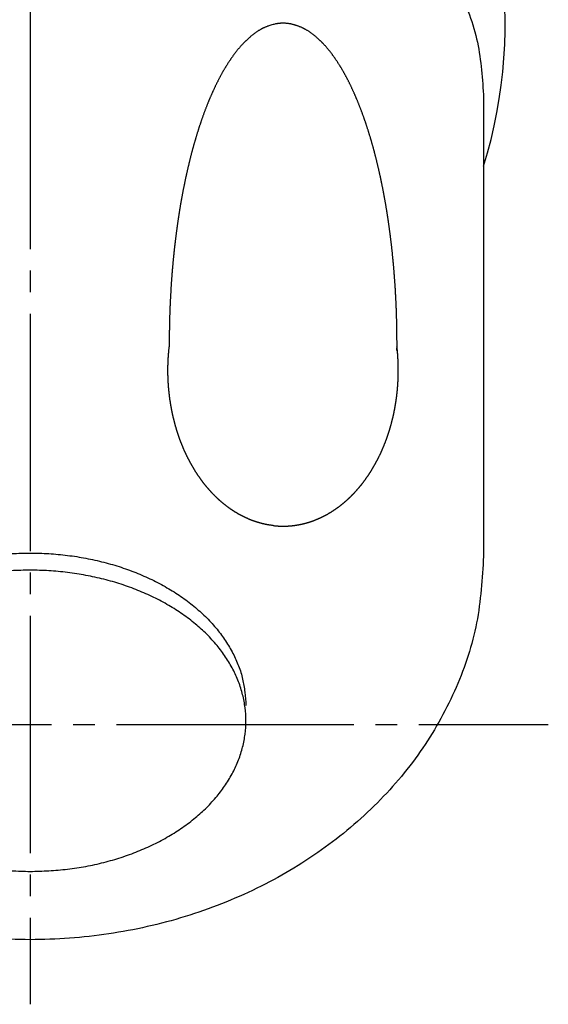
# Model space of a CAD drawing. Units: millimetres. Extents: x 0 to 420, y 0 to 594.
# Drawn here: x 144 to 169, y 367 to 413 of the extents above; entities that cross this region are included whole.
import ezdxf

# ---------------------------------------------------------------- set-up
doc = ezdxf.new("R2010")
doc.units = ezdxf.units.MM
doc.linetypes.add('DASH_CENTER', pattern=[14, 11, -1, 1, -1])
doc.layers.add('1', color=7, linetype='Continuous')

# ---------------------------------------------------------------- blocks, each defined once
blk = doc.blocks.new('85-49A', base_point=(721.079, 306.263))
at = {"layer": '1', "color": 7, "linetype": 'Continuous'}
blk.add_arc((144.72, 412.27), 22, 342.6586, 35.5271, dxfattribs=at)
blk = doc.blocks.new('89-107', base_point=(63.678, 259.831))
at = {"layer": '1', "color": 7, "linetype": 'Continuous'}
blk.add_line((165.72, 409.033), (165.72, 387.63), dxfattribs=at)
for points, knots in [([(123.72, 409.033), (123.752, 409.466), (123.814, 410.331), (124.009, 411.632), (124.407, 412.901), (124.976, 414.142), (125.681, 415.337), (126.533, 416.496), (127.517, 417.583), (128.643, 418.615), (129.877, 419.564), (131.236, 420.441), (132.684, 421.224), (134.235, 421.92), (135.854, 422.515), (137.55, 423.01), (139.291, 423.397), (141.08, 423.676), (142.892, 423.845), (144.72, 423.901), (146.548, 423.845), (148.36, 423.676), (150.149, 423.397), (151.89, 423.01), (153.586, 422.515), (155.205, 421.92), (156.756, 421.225), (158.27, 420.406), (159.75, 419.439), (161.026, 418.42), (162.076, 417.418), (162.952, 416.435), (163.76, 415.338), (164.464, 414.142), (165.034, 412.901), (165.432, 411.632), (165.626, 410.331), (165.689, 409.466), (165.72, 409.033)], [0, 0, 0, 0, 1.303692, 2.600086, 3.936544, 5.279179, 6.68727, 8.092871, 9.585902, 11.080086, 12.666606, 14.252886, 15.926919, 17.601128, 19.348763, 21.096408, 22.896669, 24.696963, 26.52463, 28.352302, 30.179977, 32.007642, 33.807924, 35.608197, 37.355892, 39.103474, 40.777492, 42.451725, 44.262579, 46.073037, 47.34271, 48.611534, 50.017056, 51.425235, 52.767896, 54.104326, 55.400711, 56.704412, 56.704412, 56.704412, 56.704412]), ([(155.971, 412.275), (155.937, 412.266), (155.87, 412.247), (155.787, 412.22), (155.722, 412.196), (155.674, 412.177), (155.626, 412.158), (155.585, 412.14), (155.551, 412.124), (155.522, 412.111), (155.491, 412.096), (155.459, 412.079), (155.427, 412.062), (155.39, 412.043), (155.35, 412.02), (155.306, 411.994), (155.262, 411.966), (155.219, 411.938), (155.177, 411.909), (155.134, 411.879), (155.093, 411.848), (155.052, 411.816), (155.011, 411.783), (154.971, 411.75), (154.931, 411.716), (154.891, 411.682), (154.852, 411.647), (154.816, 411.615), (154.783, 411.585), (154.753, 411.557), (154.723, 411.528), (154.694, 411.5), (154.664, 411.471), (154.637, 411.444), (154.612, 411.419), (154.585, 411.391), (154.554, 411.358), (154.518, 411.32), (154.483, 411.282), (154.449, 411.243), (154.415, 411.204), (154.381, 411.164), (154.348, 411.124), (154.315, 411.084), (154.283, 411.043), (154.251, 411.002), (154.219, 410.961), (154.189, 410.921), (154.16, 410.881), (154.132, 410.843), (154.104, 410.804), (154.077, 410.765), (154.05, 410.726), (154.023, 410.687), (153.996, 410.647), (153.968, 410.607), (153.941, 410.565), (153.913, 410.522), (153.885, 410.479), (153.857, 410.436), (153.829, 410.393), (153.805, 410.353), (153.783, 410.318), (153.762, 410.284), (153.74, 410.247), (153.715, 410.206), (153.691, 410.165), (153.667, 410.124), (153.643, 410.083), (153.62, 410.042), (153.597, 410.001), (153.574, 409.959), (153.551, 409.917), (153.528, 409.875), (153.506, 409.834), (153.484, 409.791), (153.462, 409.749), (153.44, 409.707), (153.419, 409.665), (153.396, 409.619), (153.372, 409.572), (153.348, 409.521), (153.323, 409.47), (153.299, 409.419), (153.274, 409.368), (153.251, 409.317), (153.227, 409.266), (153.204, 409.217), (153.184, 409.171), (153.164, 409.128), (153.144, 409.084), (153.125, 409.041), (153.106, 408.997), (153.087, 408.953), (153.068, 408.91), (153.051, 408.87), (153.036, 408.834), (153.019, 408.795), (153, 408.75), (152.979, 408.698), (152.957, 408.646), (152.936, 408.594), (152.915, 408.541), (152.895, 408.489), (152.874, 408.436), (152.854, 408.384), (152.834, 408.331), (152.814, 408.279), (152.794, 408.226), (152.775, 408.173), (152.755, 408.12), (152.736, 408.067), (152.717, 408.014), (152.699, 407.962), (152.682, 407.912), (152.665, 407.863), (152.648, 407.814), (152.631, 407.765), (152.615, 407.717), (152.598, 407.668), (152.582, 407.619), (152.566, 407.57), (152.55, 407.521), (152.534, 407.47), (152.517, 407.417), (152.5, 407.363), (152.482, 407.309), (152.465, 407.255), (152.449, 407.2), (152.432, 407.146), (152.415, 407.092), (152.402, 407.046), (152.39, 407.008), (152.38, 406.972), (152.367, 406.93), (152.353, 406.88), (152.338, 406.831), (152.324, 406.781), (152.31, 406.731), (152.296, 406.682), (152.282, 406.632), (152.268, 406.583), (152.254, 406.533), (152.241, 406.483), (152.228, 406.433), (152.214, 406.383), (152.201, 406.334), (152.188, 406.284), (152.175, 406.234), (152.162, 406.184), (152.15, 406.134), (152.137, 406.084), (152.124, 406.034), (152.112, 405.982), (152.098, 405.928), (152.085, 405.873), (152.072, 405.817), (152.058, 405.762), (152.045, 405.706), (152.032, 405.651), (152.019, 405.595), (152.007, 405.54), (151.994, 405.484), (151.982, 405.43), (151.97, 405.378), (151.959, 405.327), (151.948, 405.276), (151.937, 405.225), (151.925, 405.174), (151.915, 405.123), (151.904, 405.072), (151.893, 405.021), (151.882, 404.97), (151.874, 404.928), (151.867, 404.895), (151.86, 404.861), (151.851, 404.815), (151.839, 404.76), (151.828, 404.704), (151.817, 404.648), (151.806, 404.592), (151.795, 404.536), (151.785, 404.48), (151.774, 404.424), (151.764, 404.368), (151.753, 404.312), (151.743, 404.256), (151.733, 404.2), (151.723, 404.144), (151.713, 404.087), (151.703, 404.031), (151.693, 403.975), (151.684, 403.919), (151.674, 403.863), (151.665, 403.806), (151.656, 403.752), (151.647, 403.7), (151.639, 403.65), (151.631, 403.599), (151.623, 403.549), (151.615, 403.499), (151.608, 403.449), (151.6, 403.398), (151.592, 403.348), (151.584, 403.298), (151.577, 403.247), (151.569, 403.197), (151.562, 403.144), (151.554, 403.089), (151.546, 403.032), (151.537, 402.975), (151.529, 402.918), (151.521, 402.861), (151.514, 402.804), (151.506, 402.746), (151.498, 402.689), (151.491, 402.632), (151.485, 402.588), (151.481, 402.558), (151.477, 402.53), (151.473, 402.491), (151.467, 402.44), (151.461, 402.39), (151.455, 402.339), (151.448, 402.289), (151.442, 402.238), (151.436, 402.188), (151.43, 402.137), (151.424, 402.087), (151.418, 402.036), (151.412, 401.986), (151.406, 401.935), (151.4, 401.885), (151.394, 401.834), (151.389, 401.784), (151.383, 401.733), (151.378, 401.682), (151.373, 401.632), (151.368, 401.581), (151.363, 401.53), (151.358, 401.48), (151.353, 401.429), (151.348, 401.378), (151.343, 401.327), (151.339, 401.275), (151.334, 401.222), (151.329, 401.169), (151.324, 401.116), (151.32, 401.064), (151.315, 401.011), (151.31, 400.958), (151.306, 400.905), (151.302, 400.852), (151.297, 400.8), (151.293, 400.747), (151.289, 400.694), (151.285, 400.642), (151.281, 400.591), (151.277, 400.54), (151.273, 400.488), (151.269, 400.437), (151.266, 400.385), (151.262, 400.334), (151.259, 400.282), (151.255, 400.231), (151.252, 400.179), (151.248, 400.128), (151.246, 400.091), (151.245, 400.068), (151.243, 400.045), (151.241, 400.007), (151.238, 399.954), (151.235, 399.901), (151.233, 399.848), (151.23, 399.795), (151.227, 399.742), (151.224, 399.689), (151.221, 399.636), (151.218, 399.583), (151.215, 399.53), (151.212, 399.477), (151.209, 399.425), (151.207, 399.372), (151.204, 399.319), (151.202, 399.266), (151.199, 399.213), (151.197, 399.16), (151.195, 399.107), (151.193, 399.054), (151.191, 399.001), (151.19, 398.948), (151.188, 398.895), (151.186, 398.842), (151.185, 398.789), (151.183, 398.737), (151.182, 398.685), (151.181, 398.633), (151.179, 398.581), (151.178, 398.529), (151.177, 398.477), (151.175, 398.425), (151.174, 398.373), (151.173, 398.321), (151.172, 398.269), (151.171, 398.217), (151.17, 398.165), (151.17, 398.113), (151.169, 398.061), (151.168, 398.009), (151.167, 397.958), (151.167, 397.906), (151.166, 397.854), (151.166, 397.802), (151.166, 397.75), (151.165, 397.698), (151.165, 397.646), (151.165, 397.594), (151.165, 397.524), (151.165, 397.438), (151.165, 397.369), (151.165, 397.334)], [0, 0, 0, 0, 0.104722, 0.209443, 0.261132, 0.312822, 0.364503, 0.416183, 0.446481, 0.47678, 0.512991, 0.549202, 0.585418, 0.621634, 0.67304, 0.724447, 0.775849, 0.82725, 0.879049, 0.930849, 0.982656, 1.034463, 1.08677, 1.139076, 1.191383, 1.24369, 1.296, 1.34831, 1.38933, 1.430349, 1.471363, 1.512378, 1.553389, 1.5944, 1.627239, 1.660077, 1.711918, 1.76376, 1.815606, 1.867452, 1.919296, 1.97114, 2.023091, 2.075042, 2.126994, 2.178946, 2.2309, 2.282853, 2.330491, 2.37813, 2.425767, 2.473404, 2.521042, 2.568681, 2.61632, 2.663959, 2.715256, 2.766554, 2.817848, 2.869143, 2.920436, 2.971729, 3.007897, 3.044066, 3.091545, 3.139024, 3.186505, 3.233985, 3.281466, 3.328947, 3.376428, 3.423908, 3.471444, 3.518981, 3.566517, 3.614054, 3.661591, 3.709128, 3.756665, 3.804202, 3.860619, 3.917036, 3.973453, 4.02987, 4.086288, 4.142706, 4.199124, 4.255542, 4.303223, 4.350905, 4.398586, 4.446266, 4.493946, 4.541626, 4.589306, 4.636985, 4.671644, 4.706303, 4.76263, 4.818957, 4.875285, 4.931614, 4.987942, 5.044271, 5.100599, 5.156927, 5.213291, 5.269656, 5.326021, 5.382385, 5.43875, 5.495115, 5.551479, 5.607844, 5.659441, 5.711038, 5.762635, 5.814232, 5.865829, 5.917426, 5.969024, 6.020621, 6.072219, 6.123816, 6.180695, 6.237575, 6.294454, 6.351333, 6.408211, 6.465089, 6.521967, 6.578845, 6.609135, 6.639424, 6.690978, 6.742531, 6.794085, 6.845639, 6.897193, 6.948747, 7.000302, 7.051856, 7.10341, 7.154964, 7.206541, 7.258117, 7.309694, 7.36127, 7.412846, 7.464423, 7.515999, 7.567575, 7.619152, 7.670728, 7.727748, 7.784769, 7.841789, 7.89881, 7.95583, 8.012851, 8.069872, 8.126892, 8.183913, 8.240934, 8.293111, 8.345287, 8.397464, 8.44964, 8.501816, 8.553992, 8.606168, 8.658344, 8.71052, 8.762696, 8.786789, 8.810883, 8.867874, 8.924864, 8.981855, 9.038847, 9.095838, 9.152829, 9.209821, 9.266812, 9.323804, 9.380795, 9.437805, 9.494814, 9.551823, 9.608833, 9.665842, 9.722851, 9.779861, 9.83687, 9.893879, 9.950888, 10.001797, 10.052706, 10.103615, 10.154523, 10.205432, 10.256341, 10.30725, 10.358159, 10.409068, 10.459977, 10.510886, 10.561796, 10.619529, 10.677263, 10.734996, 10.79273, 10.850463, 10.908196, 10.965929, 11.023662, 11.081395, 11.139128, 11.155816, 11.172505, 11.223395, 11.274285, 11.325175, 11.376065, 11.426956, 11.477846, 11.528736, 11.579626, 11.630516, 11.681407, 11.732297, 11.783187, 11.83409, 11.884993, 11.935896, 11.986799, 12.037703, 12.088607, 12.139513, 12.190419, 12.241326, 12.292233, 12.34314, 12.394047, 12.447056, 12.500065, 12.553073, 12.60608, 12.659086, 12.712093, 12.765099, 12.818104, 12.87111, 12.924115, 12.97712, 13.030126, 13.081697, 13.133268, 13.184839, 13.236411, 13.287983, 13.339555, 13.391127, 13.442698, 13.49427, 13.545842, 13.597413, 13.648985, 13.657512, 13.66604, 13.719031, 13.772023, 13.825015, 13.878006, 13.930997, 13.983989, 14.03698, 14.089972, 14.142964, 14.195955, 14.248947, 14.301938, 14.354942, 14.407945, 14.460949, 14.513952, 14.566957, 14.619962, 14.672968, 14.725975, 14.778982, 14.831989, 14.884997, 14.938004, 14.989987, 15.041971, 15.093953, 15.145935, 15.197917, 15.249898, 15.301879, 15.35386, 15.405841, 15.457821, 15.509801, 15.561781, 15.613762, 15.665742, 15.717711, 15.76968, 15.821649, 15.873618, 15.925588, 15.977557, 16.029527, 16.081497, 16.133467, 16.185436, 16.289375, 16.393314, 16.393314, 16.393314, 16.393314]), ([(161.712, 397.168), (161.713, 397.205), (161.713, 397.279), (161.714, 397.371), (161.714, 397.445), (161.714, 397.502), (161.714, 397.56), (161.714, 397.62), (161.713, 397.68), (161.713, 397.739), (161.713, 397.799), (161.712, 397.859), (161.712, 397.919), (161.711, 397.978), (161.71, 398.036), (161.71, 398.094), (161.709, 398.152), (161.708, 398.21), (161.707, 398.268), (161.706, 398.326), (161.704, 398.384), (161.703, 398.442), (161.702, 398.5), (161.7, 398.557), (161.699, 398.615), (161.697, 398.673), (161.696, 398.731), (161.694, 398.787), (161.692, 398.842), (161.69, 398.895), (161.689, 398.948), (161.687, 399.001), (161.685, 399.054), (161.683, 399.107), (161.681, 399.16), (161.679, 399.213), (161.676, 399.266), (161.674, 399.319), (161.672, 399.372), (161.669, 399.425), (161.667, 399.478), (161.664, 399.53), (161.662, 399.583), (161.659, 399.636), (161.656, 399.689), (161.653, 399.742), (161.65, 399.795), (161.647, 399.848), (161.644, 399.901), (161.641, 399.954), (161.638, 400.007), (161.636, 400.045), (161.634, 400.068), (161.633, 400.091), (161.63, 400.128), (161.626, 400.179), (161.623, 400.231), (161.619, 400.282), (161.615, 400.334), (161.612, 400.385), (161.608, 400.437), (161.605, 400.488), (161.601, 400.54), (161.597, 400.591), (161.594, 400.642), (161.59, 400.694), (161.586, 400.747), (161.582, 400.8), (161.578, 400.852), (161.574, 400.905), (161.569, 400.958), (161.565, 401.011), (161.56, 401.064), (161.555, 401.116), (161.55, 401.169), (161.545, 401.222), (161.54, 401.275), (161.535, 401.327), (161.53, 401.378), (161.525, 401.429), (161.52, 401.48), (161.515, 401.53), (161.51, 401.581), (161.505, 401.632), (161.5, 401.682), (161.495, 401.733), (161.489, 401.783), (161.484, 401.834), (161.478, 401.885), (161.473, 401.935), (161.467, 401.986), (161.461, 402.036), (161.456, 402.087), (161.45, 402.137), (161.444, 402.188), (161.438, 402.239), (161.432, 402.289), (161.425, 402.34), (161.419, 402.39), (161.413, 402.441), (161.406, 402.491), (161.401, 402.53), (161.398, 402.558), (161.394, 402.588), (161.388, 402.632), (161.38, 402.689), (161.372, 402.746), (161.364, 402.803), (161.356, 402.861), (161.348, 402.918), (161.34, 402.975), (161.332, 403.032), (161.325, 403.089), (161.317, 403.144), (161.31, 403.197), (161.302, 403.247), (161.295, 403.298), (161.287, 403.348), (161.28, 403.398), (161.272, 403.449), (161.264, 403.499), (161.256, 403.549), (161.248, 403.6), (161.24, 403.65), (161.231, 403.7), (161.223, 403.752), (161.214, 403.806), (161.204, 403.863), (161.195, 403.919), (161.185, 403.975), (161.175, 404.031), (161.166, 404.087), (161.156, 404.144), (161.146, 404.2), (161.136, 404.256), (161.125, 404.312), (161.115, 404.368), (161.105, 404.424), (161.094, 404.48), (161.083, 404.536), (161.073, 404.592), (161.062, 404.648), (161.051, 404.704), (161.039, 404.76), (161.028, 404.815), (161.019, 404.861), (161.012, 404.895), (161.005, 404.928), (160.997, 404.97), (160.986, 405.021), (160.975, 405.072), (160.964, 405.123), (160.953, 405.174), (160.942, 405.225), (160.931, 405.276), (160.92, 405.327), (160.909, 405.378), (160.897, 405.43), (160.885, 405.484), (160.872, 405.54), (160.859, 405.595), (160.846, 405.651), (160.833, 405.706), (160.82, 405.762), (160.807, 405.817), (160.794, 405.873), (160.78, 405.928), (160.767, 405.982), (160.754, 406.034), (160.742, 406.084), (160.729, 406.134), (160.716, 406.184), (160.704, 406.234), (160.691, 406.284), (160.678, 406.334), (160.664, 406.383), (160.651, 406.433), (160.638, 406.483), (160.624, 406.533), (160.611, 406.583), (160.597, 406.632), (160.583, 406.682), (160.569, 406.731), (160.555, 406.781), (160.541, 406.831), (160.526, 406.88), (160.512, 406.93), (160.499, 406.972), (160.488, 407.008), (160.477, 407.046), (160.463, 407.092), (160.447, 407.146), (160.43, 407.2), (160.413, 407.255), (160.396, 407.309), (160.379, 407.363), (160.362, 407.417), (160.345, 407.47), (160.329, 407.521), (160.313, 407.57), (160.297, 407.619), (160.28, 407.668), (160.264, 407.717), (160.247, 407.765), (160.231, 407.814), (160.214, 407.863), (160.197, 407.912), (160.18, 407.962), (160.161, 408.014), (160.143, 408.067), (160.123, 408.12), (160.104, 408.173), (160.085, 408.226), (160.065, 408.279), (160.045, 408.331), (160.025, 408.384), (160.005, 408.436), (159.984, 408.489), (159.963, 408.541), (159.942, 408.594), (159.921, 408.646), (159.9, 408.698), (159.878, 408.75), (159.859, 408.795), (159.843, 408.834), (159.828, 408.87), (159.811, 408.91), (159.792, 408.953), (159.773, 408.997), (159.754, 409.041), (159.734, 409.084), (159.715, 409.128), (159.695, 409.171), (159.674, 409.217), (159.652, 409.266), (159.628, 409.317), (159.604, 409.368), (159.58, 409.419), (159.556, 409.47), (159.531, 409.521), (159.506, 409.572), (159.483, 409.619), (159.46, 409.665), (159.438, 409.707), (159.417, 409.749), (159.395, 409.791), (159.373, 409.834), (159.35, 409.875), (159.328, 409.917), (159.305, 409.959), (159.282, 410.001), (159.259, 410.042), (159.235, 410.083), (159.212, 410.124), (159.188, 410.165), (159.163, 410.206), (159.139, 410.247), (159.116, 410.284), (159.096, 410.318), (159.074, 410.353), (159.049, 410.393), (159.022, 410.436), (158.994, 410.479), (158.966, 410.522), (158.938, 410.565), (158.91, 410.607), (158.883, 410.647), (158.856, 410.687), (158.829, 410.726), (158.802, 410.765), (158.774, 410.804), (158.747, 410.843), (158.719, 410.881), (158.69, 410.921), (158.659, 410.961), (158.628, 411.002), (158.596, 411.043), (158.564, 411.084), (158.531, 411.124), (158.498, 411.164), (158.464, 411.204), (158.43, 411.243), (158.395, 411.282), (158.36, 411.32), (158.325, 411.358), (158.294, 411.391), (158.266, 411.419), (158.241, 411.444), (158.214, 411.471), (158.185, 411.5), (158.156, 411.528), (158.126, 411.557), (158.096, 411.585), (158.063, 411.615), (158.027, 411.647), (157.988, 411.682), (157.948, 411.716), (157.908, 411.75), (157.868, 411.783), (157.827, 411.816), (157.786, 411.848), (157.744, 411.879), (157.702, 411.909), (157.66, 411.938), (157.617, 411.966), (157.573, 411.994), (157.529, 412.02), (157.488, 412.043), (157.452, 412.062), (157.42, 412.079), (157.388, 412.096), (157.357, 412.111), (157.328, 412.124), (157.294, 412.14), (157.253, 412.158), (157.205, 412.177), (157.157, 412.196), (157.108, 412.214), (157.059, 412.231), (157.009, 412.247), (156.959, 412.262), (156.912, 412.274), (156.869, 412.285), (156.83, 412.294), (156.791, 412.302), (156.752, 412.31), (156.713, 412.316), (156.674, 412.322), (156.635, 412.326), (156.596, 412.33), (156.557, 412.333), (156.518, 412.335), (156.478, 412.337), (156.439, 412.337), (156.4, 412.337), (156.361, 412.335), (156.322, 412.333), (156.283, 412.33), (156.244, 412.326), (156.205, 412.322), (156.166, 412.316), (156.113, 412.307), (156.048, 412.295), (155.996, 412.282), (155.971, 412.275)], [0, 0, 0, 0, 0.11072, 0.22144, 0.276801, 0.332161, 0.391953, 0.451746, 0.511538, 0.571331, 0.631123, 0.690916, 0.750709, 0.810502, 0.868407, 0.926313, 0.984219, 1.042124, 1.10003, 1.157936, 1.215842, 1.273748, 1.331654, 1.38956, 1.447466, 1.505372, 1.563277, 1.621183, 1.674188, 1.727192, 1.780197, 1.833201, 1.886206, 1.93921, 1.992215, 2.045219, 2.098224, 2.151228, 2.204233, 2.257238, 2.31023, 2.363222, 2.416214, 2.469207, 2.522199, 2.575191, 2.628183, 2.681175, 2.734167, 2.787159, 2.840151, 2.893143, 2.90167, 2.910198, 2.961768, 3.01334, 3.064911, 3.116482, 3.168053, 3.219624, 3.271195, 3.322766, 3.374337, 3.425908, 3.477479, 3.52905, 3.582056, 3.635061, 3.688067, 3.741073, 3.79408, 3.847087, 3.900096, 3.953104, 4.006113, 4.059123, 4.112132, 4.165141, 4.216047, 4.266952, 4.317857, 4.368762, 4.419665, 4.470569, 4.521472, 4.572375, 4.623278, 4.674181, 4.725084, 4.775987, 4.826878, 4.877768, 4.928659, 4.97955, 5.030441, 5.081332, 5.132224, 5.183115, 5.234006, 5.284897, 5.335787, 5.386678, 5.403366, 5.420055, 5.477787, 5.53552, 5.593253, 5.650985, 5.708718, 5.76645, 5.824183, 5.881915, 5.939648, 5.997381, 6.048288, 6.099196, 6.150104, 6.201013, 6.251922, 6.302831, 6.353742, 6.404653, 6.455564, 6.506476, 6.557388, 6.6083, 6.665311, 6.722322, 6.779332, 6.836342, 6.89335, 6.950359, 7.007367, 7.064375, 7.121383, 7.178391, 7.235381, 7.292372, 7.349363, 7.406354, 7.463346, 7.520338, 7.57733, 7.634321, 7.691312, 7.748303, 7.772397, 7.796491, 7.848666, 7.900842, 7.953018, 8.005194, 8.05737, 8.109546, 8.161723, 8.213899, 8.266076, 8.318252, 8.375273, 8.432294, 8.489315, 8.546335, 8.603356, 8.660376, 8.717397, 8.774417, 8.831438, 8.888458, 8.940035, 8.991611, 9.043187, 9.094764, 9.14634, 9.197916, 9.249493, 9.301069, 9.352645, 9.404222, 9.455776, 9.50733, 9.558885, 9.610439, 9.661993, 9.713547, 9.765101, 9.816655, 9.868209, 9.919762, 9.950052, 9.980341, 10.037219, 10.094097, 10.150975, 10.207854, 10.264733, 10.321612, 10.378491, 10.43537, 10.486968, 10.538565, 10.590163, 10.64176, 10.693357, 10.744954, 10.796551, 10.848148, 10.899745, 10.951342, 11.007707, 11.064072, 11.120436, 11.176801, 11.233166, 11.28953, 11.345895, 11.402259, 11.458588, 11.514916, 11.571244, 11.627573, 11.683901, 11.740229, 11.796556, 11.852883, 11.887542, 11.922201, 11.96988, 12.01756, 12.06524, 12.11292, 12.160601, 12.208281, 12.255963, 12.303645, 12.360063, 12.416481, 12.472898, 12.529316, 12.585733, 12.64215, 12.698567, 12.754984, 12.802521, 12.850058, 12.897595, 12.945132, 12.992669, 13.040205, 13.087742, 13.135278, 13.182759, 13.230239, 13.27772, 13.325201, 13.372682, 13.420162, 13.467641, 13.51512, 13.551289, 13.587458, 13.63875, 13.690043, 13.741338, 13.792633, 13.84393, 13.895227, 13.942866, 13.990505, 14.038144, 14.085782, 14.133419, 14.181057, 14.228695, 14.276333, 14.328287, 14.38024, 14.432192, 14.484145, 14.536096, 14.588046, 14.63989, 14.691734, 14.74358, 14.795426, 14.847268, 14.899109, 14.931948, 14.964786, 15.005797, 15.046808, 15.087823, 15.128838, 15.169857, 15.210876, 15.263186, 15.315496, 15.367803, 15.42011, 15.472417, 15.524723, 15.57653, 15.628337, 15.680137, 15.731936, 15.783338, 15.83474, 15.886146, 15.937552, 15.973768, 16.009984, 16.046195, 16.082406, 16.112705, 16.143004, 16.194683, 16.246363, 16.298052, 16.349742, 16.402109, 16.454476, 16.506839, 16.559202, 16.599211, 16.639219, 16.679224, 16.719229, 16.758643, 16.798057, 16.837473, 16.87689, 16.916006, 16.955121, 16.994235, 17.03335, 17.072465, 17.11158, 17.150695, 17.18981, 17.229224, 17.268638, 17.308054, 17.34747, 17.427481, 17.507493, 17.507493, 17.507493, 17.507493]), ([(155.973, 389.05), (155.952, 389.052), (155.91, 389.057), (155.858, 389.065), (155.816, 389.071), (155.785, 389.076), (155.754, 389.082), (155.723, 389.087), (155.692, 389.093), (155.661, 389.099), (155.63, 389.105), (155.603, 389.111), (155.578, 389.117), (155.556, 389.121), (155.535, 389.126), (155.512, 389.132), (155.489, 389.137), (155.464, 389.143), (155.44, 389.15), (155.414, 389.156), (155.386, 389.164), (155.355, 389.172), (155.325, 389.181), (155.295, 389.19), (155.264, 389.199), (155.234, 389.208), (155.204, 389.218), (155.174, 389.228), (155.144, 389.238), (155.114, 389.248), (155.085, 389.259), (155.055, 389.27), (155.024, 389.281), (154.994, 389.292), (154.963, 389.304), (154.933, 389.316), (154.903, 389.328), (154.872, 389.341), (154.842, 389.353), (154.812, 389.366), (154.783, 389.379), (154.753, 389.393), (154.723, 389.406), (154.697, 389.418), (154.674, 389.429), (154.654, 389.438), (154.634, 389.448), (154.613, 389.458), (154.591, 389.469), (154.567, 389.482), (154.542, 389.494), (154.517, 389.507), (154.49, 389.521), (154.461, 389.537), (154.432, 389.552), (154.404, 389.568), (154.376, 389.584), (154.347, 389.6), (154.319, 389.617), (154.291, 389.633), (154.263, 389.65), (154.235, 389.667), (154.207, 389.684), (154.18, 389.702), (154.153, 389.719), (154.126, 389.737), (154.099, 389.754), (154.072, 389.772), (154.046, 389.79), (154.019, 389.808), (153.993, 389.827), (153.967, 389.845), (153.942, 389.863), (153.917, 389.88), (153.893, 389.898), (153.869, 389.916), (153.844, 389.934), (153.82, 389.953), (153.796, 389.971), (153.778, 389.985), (153.767, 389.994), (153.755, 390.003), (153.737, 390.018), (153.712, 390.039), (153.688, 390.059), (153.663, 390.079), (153.638, 390.1), (153.614, 390.12), (153.589, 390.14), (153.564, 390.161), (153.54, 390.181), (153.515, 390.202), (153.491, 390.223), (153.468, 390.245), (153.444, 390.267), (153.421, 390.289), (153.398, 390.311), (153.374, 390.334), (153.35, 390.357), (153.326, 390.38), (153.302, 390.404), (153.278, 390.428), (153.254, 390.452), (153.23, 390.476), (153.207, 390.5), (153.184, 390.524), (153.161, 390.547), (153.139, 390.57), (153.117, 390.594), (153.096, 390.617), (153.074, 390.641), (153.053, 390.664), (153.031, 390.688), (153.016, 390.706), (153.006, 390.718), (152.995, 390.73), (152.979, 390.749), (152.958, 390.775), (152.936, 390.8), (152.914, 390.826), (152.892, 390.852), (152.871, 390.878), (152.849, 390.904), (152.827, 390.929), (152.806, 390.955), (152.785, 390.982), (152.764, 391.008), (152.743, 391.035), (152.723, 391.062), (152.703, 391.089), (152.683, 391.116), (152.663, 391.144), (152.642, 391.172), (152.621, 391.201), (152.601, 391.23), (152.58, 391.259), (152.56, 391.288), (152.54, 391.317), (152.519, 391.347), (152.5, 391.376), (152.481, 391.404), (152.462, 391.432), (152.443, 391.46), (152.425, 391.489), (152.407, 391.517), (152.389, 391.545), (152.371, 391.574), (152.358, 391.595), (152.349, 391.609), (152.341, 391.622), (152.327, 391.645), (152.31, 391.675), (152.292, 391.706), (152.273, 391.736), (152.255, 391.767), (152.237, 391.797), (152.219, 391.828), (152.201, 391.858), (152.183, 391.889), (152.166, 391.92), (152.149, 391.951), (152.132, 391.982), (152.115, 392.014), (152.099, 392.045), (152.083, 392.077), (152.067, 392.107), (152.053, 392.135), (152.04, 392.161), (152.027, 392.188), (152.013, 392.214), (152, 392.241), (151.987, 392.268), (151.974, 392.294), (151.961, 392.321), (151.948, 392.348), (151.935, 392.376), (151.921, 392.407), (151.906, 392.439), (151.891, 392.472), (151.876, 392.504), (151.862, 392.536), (151.848, 392.569), (151.833, 392.602), (151.823, 392.625), (151.817, 392.64), (151.812, 392.652), (151.804, 392.672), (151.793, 392.7), (151.782, 392.727), (151.771, 392.755), (151.759, 392.782), (151.748, 392.81), (151.737, 392.837), (151.726, 392.865), (151.715, 392.892), (151.704, 392.92), (151.693, 392.947), (151.682, 392.975), (151.672, 393.002), (151.661, 393.03), (151.651, 393.058), (151.641, 393.086), (151.632, 393.114), (151.622, 393.142), (151.612, 393.17), (151.603, 393.199), (151.593, 393.227), (151.583, 393.256), (151.574, 393.285), (151.564, 393.315), (151.555, 393.344), (151.545, 393.373), (151.536, 393.402), (151.527, 393.431), (151.518, 393.46), (151.509, 393.489), (151.5, 393.518), (151.491, 393.547), (151.483, 393.575), (151.475, 393.604), (151.466, 393.632), (151.458, 393.661), (151.45, 393.69), (151.442, 393.718), (151.434, 393.747), (151.429, 393.768), (151.425, 393.78), (151.422, 393.792), (151.417, 393.813), (151.409, 393.843), (151.402, 393.873), (151.395, 393.903), (151.387, 393.932), (151.38, 393.962), (151.372, 393.992), (151.365, 394.021), (151.357, 394.051), (151.35, 394.081), (151.343, 394.11), (151.336, 394.14), (151.329, 394.17), (151.322, 394.2), (151.316, 394.23), (151.31, 394.26), (151.304, 394.29), (151.298, 394.32), (151.292, 394.35), (151.286, 394.38), (151.28, 394.411), (151.274, 394.442), (151.268, 394.472), (151.263, 394.503), (151.257, 394.534), (151.252, 394.565), (151.246, 394.595), (151.241, 394.626), (151.236, 394.657), (151.23, 394.688), (151.226, 394.718), (151.221, 394.749), (151.216, 394.779), (151.211, 394.809), (151.207, 394.84), (151.202, 394.87), (151.198, 394.901), (151.194, 394.931), (151.19, 394.962), (151.187, 394.983), (151.185, 394.995), (151.184, 395.006), (151.181, 395.028), (151.178, 395.059), (151.175, 395.09), (151.171, 395.121), (151.168, 395.152), (151.164, 395.183), (151.161, 395.214), (151.157, 395.245), (151.154, 395.276), (151.15, 395.307), (151.147, 395.338), (151.143, 395.369), (151.141, 395.4), (151.138, 395.431), (151.135, 395.463), (151.133, 395.494), (151.131, 395.525), (151.129, 395.556), (151.127, 395.587), (151.125, 395.619), (151.123, 395.65), (151.121, 395.681), (151.12, 395.713), (151.118, 395.744), (151.116, 395.776), (151.115, 395.807), (151.113, 395.838), (151.112, 395.87), (151.111, 395.901), (151.11, 395.933), (151.109, 395.964), (151.108, 395.996), (151.107, 396.027), (151.106, 396.059), (151.106, 396.09), (151.105, 396.121), (151.105, 396.153), (151.105, 396.184), (151.105, 396.216), (151.105, 396.247), (151.105, 396.279), (151.105, 396.31), (151.105, 396.341), (151.106, 396.373), (151.106, 396.404), (151.107, 396.436), (151.107, 396.467), (151.108, 396.499), (151.109, 396.53), (151.11, 396.561), (151.111, 396.593), (151.112, 396.624), (151.113, 396.656), (151.115, 396.687), (151.116, 396.719), (151.118, 396.75), (151.119, 396.782), (151.121, 396.813), (151.123, 396.844), (151.125, 396.875), (151.127, 396.905), (151.129, 396.933), (151.131, 396.962), (151.133, 396.991), (151.135, 397.019), (151.138, 397.048), (151.14, 397.077), (151.142, 397.105), (151.145, 397.134), (151.148, 397.162), (151.15, 397.191), (151.154, 397.229), (151.159, 397.277), (151.163, 397.315), (151.165, 397.334)], [0, 0, 0, 0, 0.06323, 0.126461, 0.158078, 0.189695, 0.221205, 0.252716, 0.284226, 0.315735, 0.347244, 0.378753, 0.400939, 0.423125, 0.445311, 0.467497, 0.492518, 0.517539, 0.54256, 0.567581, 0.599082, 0.630583, 0.662084, 0.693586, 0.725088, 0.756589, 0.788189, 0.819788, 0.851388, 0.882987, 0.914586, 0.946186, 0.97886, 1.011534, 1.044209, 1.076883, 1.109558, 1.142233, 1.17481, 1.207387, 1.239963, 1.272539, 1.305115, 1.33769, 1.359518, 1.381345, 1.403173, 1.425, 1.451981, 1.478962, 1.505944, 1.532926, 1.565488, 1.598051, 1.630615, 1.663178, 1.695742, 1.728305, 1.760953, 1.793601, 1.826249, 1.858897, 1.891546, 1.924194, 1.956273, 1.988351, 2.020431, 2.05251, 2.08459, 2.11667, 2.148751, 2.180831, 2.211171, 2.241511, 2.271849, 2.302188, 2.332526, 2.362863, 2.393199, 2.423535, 2.430163, 2.436791, 2.468772, 2.500758, 2.532743, 2.564726, 2.596709, 2.628693, 2.660676, 2.69266, 2.724709, 2.756757, 2.788812, 2.820867, 2.852934, 2.885001, 2.917072, 2.949143, 2.98294, 3.016736, 3.050523, 3.084311, 3.118092, 3.151874, 3.185655, 3.219436, 3.251362, 3.283288, 3.315217, 3.347146, 3.379075, 3.411004, 3.442931, 3.474859, 3.482011, 3.489162, 3.522866, 3.556575, 3.590281, 3.623986, 3.657692, 3.691398, 3.725104, 3.75881, 3.792571, 3.826331, 3.860097, 3.893864, 3.92764, 3.961416, 3.995196, 4.028976, 4.064502, 4.100028, 4.135546, 4.171064, 4.206577, 4.24209, 4.277603, 4.313116, 4.346871, 4.380627, 4.414385, 4.448144, 4.481903, 4.515661, 4.549418, 4.583175, 4.589975, 4.596775, 4.632223, 4.667675, 4.703125, 4.738574, 4.774024, 4.809473, 4.844923, 4.880373, 4.91587, 4.951367, 4.986868, 5.02237, 5.057881, 5.093391, 5.128904, 5.164418, 5.194082, 5.223747, 5.253407, 5.283067, 5.312724, 5.34238, 5.372035, 5.40169, 5.431345, 5.461, 5.496588, 5.532176, 5.567767, 5.603357, 5.638948, 5.674538, 5.710127, 5.745717, 5.751443, 5.75717, 5.786781, 5.816395, 5.846007, 5.875619, 5.905231, 5.934844, 5.964456, 5.994068, 6.02368, 6.053293, 6.082939, 6.112585, 6.142233, 6.171881, 6.201534, 6.231186, 6.260843, 6.2905, 6.320157, 6.349815, 6.380457, 6.411099, 6.441736, 6.472374, 6.503009, 6.533644, 6.564277, 6.594911, 6.625544, 6.656178, 6.685954, 6.715729, 6.745506, 6.775283, 6.805061, 6.834839, 6.864617, 6.894395, 6.924171, 6.953947, 6.958061, 6.962175, 6.99277, 7.023368, 7.053965, 7.084561, 7.115157, 7.145753, 7.176349, 7.206946, 7.237542, 7.268138, 7.298766, 7.329394, 7.360023, 7.390653, 7.421287, 7.45192, 7.482558, 7.513195, 7.543834, 7.574472, 7.605735, 7.636998, 7.668258, 7.699517, 7.730774, 7.762031, 7.793287, 7.824542, 7.855798, 7.887054, 7.917848, 7.948642, 7.979438, 8.010234, 8.04103, 8.071827, 8.102623, 8.13342, 8.164215, 8.19501, 8.197155, 8.1993, 8.230521, 8.261745, 8.292968, 8.32419, 8.355412, 8.386634, 8.417857, 8.449079, 8.480301, 8.511524, 8.542777, 8.57403, 8.605284, 8.636538, 8.667797, 8.699055, 8.730317, 8.761579, 8.792842, 8.824104, 8.85558, 8.887055, 8.918527, 8.949999, 8.981468, 9.012938, 9.044406, 9.075874, 9.107342, 9.138809, 9.170246, 9.201683, 9.233121, 9.264559, 9.295998, 9.327437, 9.358876, 9.390316, 9.421756, 9.453195, 9.484634, 9.516073, 9.547512, 9.578951, 9.610389, 9.641827, 9.673265, 9.704703, 9.736141, 9.767579, 9.79905, 9.830521, 9.861992, 9.893463, 9.924934, 9.956405, 9.987876, 10.019347, 10.050818, 10.082288, 10.111047, 10.139805, 10.168563, 10.197321, 10.226079, 10.254837, 10.283595, 10.312353, 10.341084, 10.369815, 10.398545, 10.427276, 10.484736, 10.542197, 10.542197, 10.542197, 10.542197]), ([(155.973, 389.05), (155.994, 389.047), (156.035, 389.042), (156.087, 389.038), (156.128, 389.034), (156.16, 389.032), (156.191, 389.03), (156.222, 389.028), (156.253, 389.026), (156.284, 389.025), (156.315, 389.024), (156.344, 389.023), (156.369, 389.022), (156.393, 389.022), (156.416, 389.022), (156.439, 389.022), (156.463, 389.022), (156.486, 389.022), (156.509, 389.022), (156.535, 389.023), (156.564, 389.024), (156.595, 389.025), (156.626, 389.026), (156.657, 389.028), (156.688, 389.03), (156.719, 389.032), (156.75, 389.034), (156.781, 389.037), (156.813, 389.04), (156.844, 389.043), (156.875, 389.046), (156.906, 389.05), (156.937, 389.053), (156.968, 389.058), (157, 389.062), (157.031, 389.067), (157.062, 389.071), (157.093, 389.076), (157.125, 389.082), (157.156, 389.087), (157.187, 389.093), (157.217, 389.099), (157.248, 389.105), (157.276, 389.111), (157.301, 389.117), (157.323, 389.121), (157.344, 389.126), (157.367, 389.132), (157.39, 389.137), (157.414, 389.143), (157.439, 389.15), (157.465, 389.156), (157.493, 389.164), (157.524, 389.172), (157.554, 389.181), (157.584, 389.19), (157.614, 389.199), (157.644, 389.208), (157.674, 389.218), (157.704, 389.228), (157.734, 389.238), (157.764, 389.248), (157.794, 389.259), (157.824, 389.27), (157.854, 389.281), (157.885, 389.292), (157.916, 389.304), (157.946, 389.316), (157.976, 389.328), (158.006, 389.341), (158.036, 389.353), (158.066, 389.366), (158.096, 389.379), (158.126, 389.393), (158.156, 389.406), (158.182, 389.418), (158.205, 389.429), (158.225, 389.438), (158.244, 389.448), (158.265, 389.458), (158.288, 389.469), (158.312, 389.482), (158.336, 389.494), (158.362, 389.507), (158.389, 389.521), (158.418, 389.537), (158.446, 389.552), (158.475, 389.568), (158.503, 389.584), (158.531, 389.6), (158.56, 389.617), (158.588, 389.633), (158.616, 389.65), (158.644, 389.667), (158.671, 389.684), (158.699, 389.702), (158.726, 389.719), (158.753, 389.737), (158.78, 389.754), (158.806, 389.772), (158.833, 389.79), (158.859, 389.808), (158.886, 389.827), (158.911, 389.845), (158.937, 389.863), (158.961, 389.88), (158.986, 389.898), (159.01, 389.916), (159.034, 389.934), (159.059, 389.953), (159.083, 389.971), (159.1, 389.985), (159.112, 389.994), (159.124, 390.003), (159.142, 390.018), (159.166, 390.039), (159.191, 390.059), (159.216, 390.079), (159.241, 390.1), (159.265, 390.12), (159.29, 390.14), (159.315, 390.161), (159.339, 390.181), (159.363, 390.202), (159.387, 390.223), (159.411, 390.245), (159.435, 390.267), (159.458, 390.289), (159.481, 390.311), (159.505, 390.334), (159.529, 390.357), (159.553, 390.38), (159.577, 390.404), (159.601, 390.428), (159.625, 390.452), (159.648, 390.476), (159.672, 390.5), (159.695, 390.524), (159.718, 390.547), (159.74, 390.57), (159.761, 390.594), (159.783, 390.617), (159.805, 390.641), (159.826, 390.664), (159.847, 390.688), (159.863, 390.706), (159.873, 390.718), (159.884, 390.73), (159.9, 390.749), (159.921, 390.775), (159.943, 390.8), (159.965, 390.826), (159.986, 390.852), (160.008, 390.878), (160.03, 390.904), (160.051, 390.929), (160.073, 390.955), (160.094, 390.982), (160.115, 391.008), (160.135, 391.035), (160.156, 391.062), (160.176, 391.089), (160.196, 391.116), (160.216, 391.144), (160.237, 391.172), (160.257, 391.201), (160.278, 391.23), (160.298, 391.259), (160.319, 391.288), (160.339, 391.317), (160.359, 391.347), (160.379, 391.376), (160.398, 391.404), (160.417, 391.432), (160.435, 391.46), (160.454, 391.489), (160.472, 391.517), (160.49, 391.545), (160.508, 391.574), (160.521, 391.595), (160.53, 391.609), (160.538, 391.622), (160.551, 391.645), (160.569, 391.675), (160.587, 391.706), (160.605, 391.736), (160.623, 391.767), (160.641, 391.797), (160.659, 391.828), (160.677, 391.858), (160.695, 391.889), (160.713, 391.92), (160.73, 391.951), (160.747, 391.982), (160.763, 392.014), (160.78, 392.045), (160.796, 392.077), (160.812, 392.109), (160.829, 392.141), (160.846, 392.175), (160.862, 392.208), (160.879, 392.241), (160.895, 392.274), (160.911, 392.308), (160.927, 392.341), (160.943, 392.374), (160.958, 392.407), (160.973, 392.439), (160.988, 392.472), (161.002, 392.504), (161.017, 392.536), (161.031, 392.569), (161.045, 392.602), (161.055, 392.625), (161.062, 392.64), (161.068, 392.655), (161.078, 392.679), (161.092, 392.714), (161.105, 392.748), (161.119, 392.782), (161.133, 392.817), (161.147, 392.851), (161.161, 392.885), (161.175, 392.92), (161.188, 392.954), (161.202, 392.989), (161.215, 393.023), (161.227, 393.058), (161.24, 393.093), (161.252, 393.128), (161.264, 393.163), (161.275, 393.196), (161.286, 393.227), (161.295, 393.256), (161.305, 393.285), (161.315, 393.315), (161.324, 393.344), (161.333, 393.373), (161.343, 393.402), (161.352, 393.431), (161.361, 393.46), (161.371, 393.492), (161.381, 393.525), (161.392, 393.561), (161.402, 393.597), (161.412, 393.632), (161.423, 393.668), (161.433, 393.704), (161.443, 393.74), (161.449, 393.765), (161.453, 393.78), (161.457, 393.792), (161.462, 393.813), (161.469, 393.843), (161.477, 393.873), (161.484, 393.903), (161.492, 393.932), (161.499, 393.962), (161.506, 393.992), (161.514, 394.021), (161.521, 394.051), (161.529, 394.081), (161.536, 394.11), (161.543, 394.14), (161.55, 394.17), (161.556, 394.2), (161.563, 394.23), (161.569, 394.26), (161.575, 394.29), (161.581, 394.32), (161.587, 394.35), (161.591, 394.372), (161.594, 394.386), (161.595, 394.392), (161.596, 394.398), (161.599, 394.412), (161.603, 394.434), (161.608, 394.464), (161.614, 394.494), (161.619, 394.524), (161.624, 394.555), (161.63, 394.585), (161.635, 394.615), (161.64, 394.645), (161.646, 394.675), (161.651, 394.707), (161.657, 394.741), (161.663, 394.777), (161.669, 394.813), (161.674, 394.849), (161.679, 394.885), (161.684, 394.921), (161.688, 394.957), (161.692, 394.983), (161.694, 395.001), (161.696, 395.016), (161.699, 395.039), (161.703, 395.069), (161.706, 395.1), (161.71, 395.13), (161.713, 395.161), (161.717, 395.191), (161.72, 395.221), (161.723, 395.252), (161.726, 395.282), (161.729, 395.313), (161.732, 395.343), (161.735, 395.374), (161.738, 395.404), (161.74, 395.435), (161.743, 395.466), (161.745, 395.496), (161.747, 395.527), (161.75, 395.557), (161.752, 395.588), (161.754, 395.619), (161.756, 395.65), (161.758, 395.681), (161.759, 395.713), (161.761, 395.744), (161.763, 395.776), (161.764, 395.807), (161.766, 395.838), (161.767, 395.87), (161.768, 395.901), (161.769, 395.933), (161.77, 395.964), (161.771, 395.996), (161.772, 396.027), (161.772, 396.059), (161.773, 396.09), (161.773, 396.121), (161.774, 396.153), (161.774, 396.184), (161.774, 396.216), (161.774, 396.247), (161.774, 396.279), (161.774, 396.31), (161.774, 396.341), (161.773, 396.373), (161.773, 396.404), (161.772, 396.436), (161.772, 396.467), (161.771, 396.499), (161.77, 396.53), (161.769, 396.561), (161.768, 396.593), (161.767, 396.624), (161.766, 396.656), (161.764, 396.687), (161.763, 396.719), (161.761, 396.75), (161.759, 396.782), (161.758, 396.813), (161.756, 396.844), (161.754, 396.875), (161.752, 396.905), (161.75, 396.933), (161.748, 396.962), (161.746, 396.991), (161.744, 397.019), (161.741, 397.048), (161.739, 397.077), (161.736, 397.105), (161.734, 397.134), (161.731, 397.162), (161.728, 397.191), (161.725, 397.229), (161.72, 397.277), (161.715, 397.315), (161.713, 397.334)], [0, 0, 0, 0, 0.062467, 0.124933, 0.156168, 0.187404, 0.218532, 0.249661, 0.280788, 0.311916, 0.343043, 0.37417, 0.397489, 0.420808, 0.444127, 0.467446, 0.490765, 0.514084, 0.537403, 0.560722, 0.591849, 0.622976, 0.654104, 0.685232, 0.71636, 0.747488, 0.778723, 0.809957, 0.841191, 0.872425, 0.903659, 0.934893, 0.966509, 0.998125, 1.029741, 1.061357, 1.092973, 1.124589, 1.156099, 1.187609, 1.219119, 1.250629, 1.282138, 1.313647, 1.335833, 1.358019, 1.380205, 1.402391, 1.427412, 1.452433, 1.477454, 1.502475, 1.533976, 1.565477, 1.596978, 1.62848, 1.659982, 1.691483, 1.723083, 1.754682, 1.786282, 1.817881, 1.84948, 1.88108, 1.913754, 1.946428, 1.979103, 2.011777, 2.044452, 2.077127, 2.109704, 2.142281, 2.174857, 2.207434, 2.240009, 2.272585, 2.294412, 2.316239, 2.338067, 2.359894, 2.386875, 2.413856, 2.440838, 2.46782, 2.500383, 2.532945, 2.565509, 2.598072, 2.630636, 2.663199, 2.695847, 2.728495, 2.761143, 2.793791, 2.82644, 2.859088, 2.891167, 2.923245, 2.955325, 2.987404, 3.019484, 3.051564, 3.083645, 3.115726, 3.146065, 3.176405, 3.206743, 3.237082, 3.26742, 3.297757, 3.328093, 3.358429, 3.365057, 3.371685, 3.403666, 3.435652, 3.467637, 3.49962, 3.531603, 3.563587, 3.59557, 3.627554, 3.659603, 3.691651, 3.723706, 3.755761, 3.787828, 3.819895, 3.851966, 3.884037, 3.917834, 3.95163, 3.985417, 4.019205, 4.052986, 4.086768, 4.120549, 4.15433, 4.186256, 4.218182, 4.250111, 4.28204, 4.313969, 4.345899, 4.377825, 4.409753, 4.416905, 4.424057, 4.457761, 4.491469, 4.525175, 4.558881, 4.592586, 4.626292, 4.659998, 4.693704, 4.727465, 4.761225, 4.794991, 4.828758, 4.862534, 4.89631, 4.93009, 4.96387, 4.999396, 5.034922, 5.07044, 5.105958, 5.141471, 5.176984, 5.212497, 5.24801, 5.281765, 5.315521, 5.349279, 5.383038, 5.416797, 5.450555, 5.484312, 5.518069, 5.524869, 5.531669, 5.567117, 5.602569, 5.638019, 5.673468, 5.708918, 5.744367, 5.779817, 5.815267, 5.850764, 5.886261, 5.921762, 5.957264, 5.992775, 6.028285, 6.063798, 6.099312, 6.136392, 6.173472, 6.210545, 6.247618, 6.284688, 6.321757, 6.358826, 6.395894, 6.431482, 6.46707, 6.502661, 6.538251, 6.573842, 6.609432, 6.645021, 6.680611, 6.686337, 6.692064, 6.729078, 6.766095, 6.803111, 6.840126, 6.877141, 6.914156, 6.951172, 6.988187, 7.025245, 7.062302, 7.099364, 7.136426, 7.173496, 7.210565, 7.247637, 7.284709, 7.315351, 7.345992, 7.37663, 7.407268, 7.437903, 7.468538, 7.499171, 7.529805, 7.560438, 7.591072, 7.628292, 7.665511, 7.702733, 7.739955, 7.777177, 7.8144, 7.85162, 7.888841, 7.892955, 7.897069, 7.927664, 7.958262, 7.988858, 8.019454, 8.05005, 8.080647, 8.111243, 8.141839, 8.172436, 8.203032, 8.233661, 8.264289, 8.29492, 8.325551, 8.356186, 8.386821, 8.417458, 8.448095, 8.478728, 8.509361, 8.515331, 8.521301, 8.52727, 8.53324, 8.563896, 8.594555, 8.625213, 8.65587, 8.686528, 8.717185, 8.747843, 8.7785, 8.809158, 8.839815, 8.876072, 8.912329, 8.948589, 8.98485, 9.021115, 9.05738, 9.093643, 9.129906, 9.138008, 9.14611, 9.176737, 9.207364, 9.237992, 9.26862, 9.299249, 9.329878, 9.360506, 9.391135, 9.421764, 9.452393, 9.483053, 9.513713, 9.544373, 9.575033, 9.605693, 9.636352, 9.667012, 9.697672, 9.728331, 9.758991, 9.790462, 9.821932, 9.853403, 9.884874, 9.916345, 9.947816, 9.979287, 10.010758, 10.042229, 10.0737, 10.105138, 10.136577, 10.168015, 10.199454, 10.230892, 10.262331, 10.293769, 10.325208, 10.356646, 10.388084, 10.419523, 10.450961, 10.4824, 10.513838, 10.545276, 10.576715, 10.608153, 10.639592, 10.67103, 10.702469, 10.73394, 10.765411, 10.796882, 10.828353, 10.859824, 10.891295, 10.922766, 10.954237, 10.985707, 11.017178, 11.045936, 11.074694, 11.103452, 11.132211, 11.160969, 11.189727, 11.218485, 11.247243, 11.275974, 11.304704, 11.333435, 11.362165, 11.419626, 11.477086, 11.477086, 11.477086, 11.477086]), ([(165.72, 387.63), (165.689, 387.113), (165.627, 386.079), (165.433, 384.53), (165.037, 383.012), (164.472, 381.53), (163.768, 380.097), (162.92, 378.714), (161.935, 377.408), (160.813, 376.174), (159.576, 375.033), (158.22, 373.983), (156.768, 373.041), (155.218, 372.207), (153.595, 371.493), (151.9, 370.899), (150.155, 370.434), (148.365, 370.099), (146.55, 369.897), (144.72, 369.83), (142.89, 369.897), (141.075, 370.099), (139.286, 370.434), (137.54, 370.899), (135.845, 371.493), (134.222, 372.207), (132.673, 373.041), (131.221, 373.983), (129.865, 375.033), (128.627, 376.174), (127.506, 377.408), (126.52, 378.714), (125.672, 380.097), (124.968, 381.53), (124.403, 383.012), (124.007, 384.53), (123.813, 386.079), (123.751, 387.113), (123.72, 387.63)], [0, 0, 0, 0, 1.555639, 3.10521, 4.674971, 6.249671, 7.855707, 9.459664, 11.108104, 12.757418, 14.454776, 16.151935, 17.896206, 19.640613, 21.425322, 23.210043, 25.024135, 26.838257, 28.66781, 30.497368, 32.326923, 34.156474, 35.970596, 37.784688, 39.569409, 41.354118, 43.098525, 44.842796, 46.539955, 48.237312, 49.886627, 51.535067, 53.139024, 54.74506, 56.31976, 57.889521, 59.439093, 60.994733, 60.994733, 60.994733, 60.994733])]:
    blk.add_open_spline(points, degree=3, knots=knots, dxfattribs=at)
blk = doc.blocks.new('84-35-B', base_point=(74.704, 296.091))
at = {"layer": '1', "color": 7, "linetype": 'Continuous'}
for points, knots in [([(134.724, 380.704), (134.739, 380.91), (134.769, 381.322), (134.862, 381.942), (135.051, 382.546), (135.322, 383.137), (135.657, 383.706), (136.063, 384.258), (136.532, 384.775), (137.067, 385.267), (137.655, 385.719), (138.317, 386.146), (139.04, 386.535), (139.798, 386.868), (140.553, 387.14), (141.335, 387.366), (142.168, 387.551), (143.03, 387.682), (143.882, 387.759), (144.731, 387.784), (145.59, 387.757), (146.453, 387.677), (147.304, 387.544), (148.133, 387.36), (148.941, 387.124), (149.711, 386.841), (150.45, 386.509), (151.139, 386.136), (151.786, 385.719), (152.373, 385.267), (152.909, 384.775), (153.378, 384.258), (153.783, 383.706), (154.119, 383.137), (154.39, 382.546), (154.579, 381.942), (154.672, 381.322), (154.702, 380.91), (154.717, 380.704)], [0, 0, 0, 0, 0.6208, 1.238128, 1.874507, 2.513824, 3.184263, 3.853521, 4.564358, 5.275734, 6.031007, 6.786204, 7.638078, 8.490039, 9.267017, 10.043954, 10.932893, 11.821896, 12.659883, 13.49784, 14.367814, 15.237812, 16.09478, 16.951726, 17.78365, 18.615569, 19.412567, 20.209479, 20.964657, 21.71995, 22.43133, 23.142162, 23.811419, 24.481859, 25.121177, 25.757555, 26.374883, 26.995683, 26.995683, 26.995683, 26.995683]), ([(144.72, 373.014), (144.43, 373.024), (143.851, 373.045), (142.988, 373.109), (142.136, 373.239), (141.308, 373.425), (140.501, 373.658), (139.73, 373.936), (138.991, 374.264), (138.302, 374.632), (137.655, 375.044), (137.068, 375.491), (136.532, 375.976), (136.064, 376.487), (135.657, 377.031), (135.321, 377.593), (135.056, 378.179), (134.865, 378.775), (134.75, 379.384), (134.711, 379.997), (134.75, 380.609), (134.865, 381.218), (135.056, 381.815), (135.321, 382.401), (135.657, 382.962), (136.091, 383.543), (136.627, 384.116), (137.209, 384.618), (137.77, 385.024), (138.342, 385.383), (138.992, 385.73), (139.73, 386.057), (140.5, 386.337), (141.308, 386.569), (142.136, 386.751), (142.988, 386.883), (143.85, 386.962), (144.72, 386.988), (145.59, 386.962), (146.453, 386.883), (147.304, 386.751), (148.133, 386.569), (148.94, 386.337), (149.711, 386.057), (150.449, 385.73), (151.138, 385.362), (151.785, 384.949), (152.373, 384.503), (152.908, 384.018), (153.377, 383.506), (153.784, 382.962), (154.119, 382.401), (154.385, 381.815), (154.576, 381.218), (154.691, 380.609), (154.73, 379.997), (154.691, 379.384), (154.576, 378.775), (154.385, 378.179), (154.119, 377.593), (153.784, 377.031), (153.377, 376.487), (152.908, 375.976), (152.373, 375.491), (151.785, 375.044), (151.138, 374.632), (150.449, 374.264), (149.711, 373.936), (148.94, 373.658), (148.133, 373.425), (147.305, 373.239), (146.453, 373.109), (145.59, 373.045), (145.01, 373.024), (144.72, 373.014)], [0, 0, 0, 0, 0.870282, 1.739387, 2.59559, 3.452706, 4.283792, 5.11446, 5.909404, 6.704457, 7.456599, 8.208647, 8.915296, 9.621886, 10.286017, 10.950047, 11.580772, 12.211395, 12.823586, 13.435725, 14.047861, 14.660055, 15.290694, 15.921403, 16.585371, 17.249562, 18.092147, 18.934896, 19.551012, 20.166929, 20.961797, 21.75691, 22.587825, 23.418706, 24.275272, 25.131862, 26.001796, 26.871731, 27.741667, 28.6116, 29.468184, 30.324756, 31.155664, 31.986551, 32.78156, 33.576537, 34.328658, 35.08073, 35.787385, 36.493968, 37.158097, 37.822129, 38.452855, 39.083478, 39.695667, 40.307807, 40.919948, 41.532137, 42.16276, 42.793485, 43.457515, 44.121646, 44.828236, 45.534885, 46.286933, 47.039075, 47.834128, 48.629072, 49.45974, 50.290826, 51.147942, 52.004145, 52.87325, 53.743532, 53.743532, 53.743532, 53.743532])]:
    blk.add_open_spline(points, degree=3, knots=knots, dxfattribs=at)

msp = doc.modelspace()

# ---------------------------------------------------------------- linework, layer by layer
at = {"layer": '1', "color": 2, "linetype": 'DASH_CENTER'}
for p, q in [((144.72, 482.87), (144.72, 366.856)), ((120.72, 379.822), (168.72, 379.822))]:
    msp.add_line(p, q, dxfattribs=at)

# ---------------------------------------------------------------- block references
msp.add_blockref('85-49A', (721.079, 306.263))
at = {"layer": '1'}
for name, p in [('89-107', (63.678, 259.831)), ('84-35-B', (74.704, 296.091))]:
    msp.add_blockref(name, p, dxfattribs=at)

doc.saveas('drawing.dxf')
